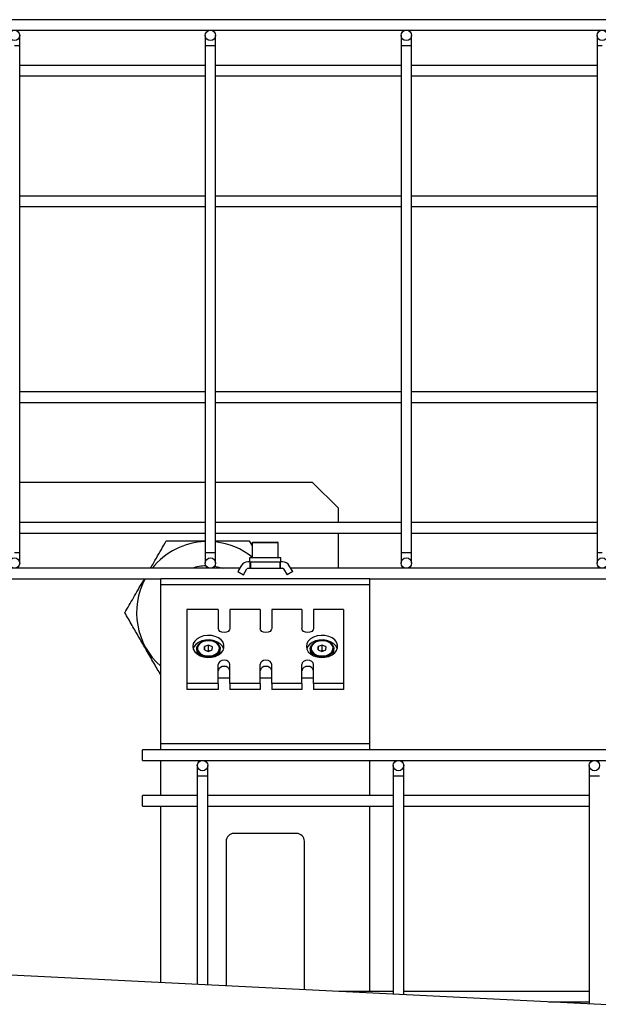
# Model space of a CAD drawing. Units: millimetres. Extents: x 20 to 410, y 10 to 287.
# Drawn here: x 130 to 134, y 112 to 120 of the extents above; entities that cross this region are included whole.
import ezdxf

# ---------------------------------------------------------------- set-up
doc = ezdxf.new("R2010")
doc.units = ezdxf.units.MM

msp = doc.modelspace()

# ---------------------------------------------------------------- linework, layer by layer
at = {"color": 7, "linetype": 'Continuous', "lineweight": 25}
for p, q in [((151.961251, 119.62712), (91.921251, 119.62712)), ((91.921251, 119.54712), (151.961251, 119.54712)), ((129.501251, 119.42712), (129.501251, 119.50712)), ((130.921251, 119.50712), (130.921251, 119.42712)), ((131.001251, 119.42712), (131.001251, 119.50712)), ((132.421251, 119.50712), (132.421251, 119.42712)), ((132.501251, 119.42712), (132.501251, 119.50712)), ((133.921251, 119.50712), (133.921251, 119.42712)), ((129.501251, 115.54712), (129.501251, 119.42712)), ((130.921251, 119.42712), (130.921251, 115.54712)), ((131.001251, 115.54712), (131.001251, 119.42712)), ((132.421251, 119.42712), (132.421251, 115.54712)), ((132.501251, 115.54712), (132.501251, 119.42712)), ((133.921251, 119.42712), (133.921251, 115.54712)), ((130.921251, 119.27712), (129.501251, 119.27712)), ((132.421251, 119.27712), (131.001251, 119.27712)), ((133.921251, 119.27712), (132.501251, 119.27712)), ((129.501251, 119.19712), (130.921251, 119.19712)), ((131.001251, 119.19712), (132.421251, 119.19712)), ((132.501251, 119.19712), (133.921251, 119.19712)), ((130.921251, 118.27712), (129.501251, 118.27712)), ((132.421251, 118.27712), (131.001251, 118.27712)), ((133.921251, 118.27712), (132.501251, 118.27712)), ((129.501251, 118.19712), (130.921251, 118.19712)), ((131.001251, 118.19712), (132.421251, 118.19712)), ((132.501251, 118.19712), (133.921251, 118.19712)), ((130.921251, 116.77712), (129.501251, 116.77712)), ((132.421251, 116.77712), (131.001251, 116.77712)), ((133.921251, 116.77712), (132.501251, 116.77712)), ((129.501251, 116.69712), (130.921251, 116.69712)), ((131.001251, 116.69712), (132.421251, 116.69712)), ((132.501251, 116.69712), (133.921251, 116.69712)), ((129.501251, 116.08712), (130.921251, 116.08712)), ((131.001251, 116.08712), (131.741251, 116.08712)), ((131.941251, 115.88712), (131.741251, 116.08712)), ((131.941251, 115.77712), (131.941251, 115.88712)), ((130.921251, 115.77712), (129.501251, 115.77712)), ((132.421251, 115.77712), (131.001251, 115.77712)), ((133.921251, 115.77712), (132.501251, 115.77712)), ((129.501251, 115.69712), (130.921251, 115.69712)), ((131.001251, 115.69712), (132.421251, 115.69712)), ((131.258793, 115.63712), (131.281251, 115.598223)), ((131.941251, 115.42712), (131.941251, 115.69712)), ((132.501251, 115.69712), (133.921251, 115.69712)), ((131.281251, 115.62112), (131.281251, 115.50712)), ((131.287251, 115.62712), (131.475251, 115.62712)), ((131.481251, 115.50712), (131.481251, 115.62112)), ((129.501251, 115.46712), (129.501251, 115.54712)), ((130.921251, 115.54712), (130.921251, 115.46712)), ((131.001251, 115.46712), (131.001251, 115.54712)), ((131.261251, 115.50712), (131.261251, 115.47712)), ((131.501251, 115.50712), (131.261251, 115.50712)), ((131.501251, 115.47712), (131.501251, 115.50712)), ((132.421251, 115.54712), (132.421251, 115.46712)), ((132.501251, 115.46712), (132.501251, 115.54712)), ((133.921251, 115.54712), (133.921251, 115.46712)), ((131.185683, 115.42712), (127.730904, 115.42712)), ((131.19723, 115.44712), (131.171251, 115.402123)), ((131.214552, 115.377123), (131.240531, 115.42212)), ((131.266251, 115.47712), (131.249192, 115.47712)), ((131.249192, 115.42712), (131.266251, 115.42712)), ((131.266251, 115.42712), (131.266251, 115.47712)), ((131.266251, 115.47712), (131.270251, 115.47712)), ((131.270251, 115.42712), (131.266251, 115.42712)), ((131.270251, 115.42712), (131.270251, 115.47712)), ((131.270251, 115.47712), (131.492251, 115.47712)), ((131.270251, 115.42712), (131.492251, 115.42712)), ((131.492251, 115.47712), (131.492251, 115.42712)), ((131.492251, 115.47712), (131.496251, 115.47712)), ((131.496251, 115.42712), (131.492251, 115.42712)), ((131.496251, 115.47712), (131.496251, 115.42712)), ((131.51331, 115.47712), (131.496251, 115.47712)), ((131.496251, 115.42712), (131.51331, 115.42712)), ((131.52197, 115.42212), (131.547949, 115.377123)), ((131.591251, 115.402123), (131.565271, 115.44712)), ((145.417683, 115.42712), (131.576818, 115.42712)), ((113.301251, 115.34712), (130.581251, 115.34712)), ((132.181251, 115.34712), (130.581251, 115.34712)), ((130.581251, 115.300257), (130.581251, 115.34712)), ((131.171251, 115.402123), (131.214552, 115.377123)), ((131.591251, 115.402123), (131.547949, 115.377123)), ((132.181251, 115.34712), (144.813251, 115.34712)), ((132.181251, 115.300257), (132.181251, 115.34712)), ((132.181251, 115.300257), (130.581251, 115.300257)), ((130.581251, 114.083983), (130.581251, 115.300257)), ((132.181251, 114.083983), (132.181251, 115.300257)), ((130.781251, 115.112142), (130.781251, 114.546456)), ((131.021251, 115.112142), (130.781251, 115.112142)), ((131.021251, 115.112142), (131.021251, 114.967185)), ((131.111251, 115.112142), (131.111251, 114.967185)), ((131.341251, 115.112142), (131.111251, 115.112142)), ((131.341251, 115.112142), (131.341251, 114.967185)), ((131.431251, 115.112142), (131.431251, 114.967185)), ((131.661251, 115.112142), (131.431251, 115.112142)), ((131.661251, 115.112142), (131.661251, 114.967185)), ((131.751251, 115.112142), (131.751251, 114.967185)), ((131.981251, 115.112142), (131.751251, 115.112142)), ((131.981251, 115.112142), (131.981251, 114.546456)), ((130.856251, 114.810914), (130.856251, 114.793944)), ((130.916941, 114.828213), (130.915605, 114.803737)), ((130.915605, 114.803737), (130.944915, 114.79068)), ((130.947587, 114.839634), (130.916941, 114.828213)), ((130.916941, 114.803142), (130.916941, 114.828213)), ((130.944915, 114.79068), (130.97556, 114.8021)), ((130.976896, 114.826577), (130.947587, 114.839634)), ((130.947587, 114.797207), (130.947587, 114.839634)), ((130.97556, 114.8021), (130.976896, 114.826577)), ((131.036251, 114.793944), (131.036251, 114.810914)), ((131.726251, 114.810914), (131.726251, 114.793944)), ((131.786941, 114.828213), (131.785605, 114.803737)), ((131.785605, 114.803737), (131.814915, 114.79068)), ((131.817587, 114.839634), (131.786941, 114.828213)), ((131.786941, 114.803142), (131.786941, 114.828213)), ((131.814915, 114.79068), (131.84556, 114.8021)), ((131.846896, 114.826577), (131.817587, 114.839634)), ((131.817587, 114.797207), (131.817587, 114.839634)), ((131.84556, 114.8021), (131.846896, 114.826577)), ((131.906251, 114.793944), (131.906251, 114.810914)), ((130.947587, 114.797207), (130.938154, 114.793692)), ((130.954347, 114.794195), (130.947587, 114.797207)), ((131.817587, 114.797207), (131.808154, 114.793692)), ((131.824347, 114.794195), (131.817587, 114.797207)), ((131.021251, 114.546456), (131.021251, 114.691413)), ((131.111251, 114.546456), (131.111251, 114.691413)), ((131.341251, 114.546456), (131.341251, 114.691413)), ((131.431251, 114.546456), (131.431251, 114.691413)), ((131.661251, 114.546456), (131.661251, 114.691413)), ((131.751251, 114.546456), (131.751251, 114.691413)), ((131.111251, 114.586054), (131.021251, 114.586054)), ((131.431251, 114.586054), (131.341251, 114.586054)), ((131.751251, 114.586054), (131.661251, 114.586054)), ((131.021251, 114.546456), (130.781251, 114.546456)), ((130.781251, 114.546456), (130.781251, 114.498373)), ((131.021251, 114.498373), (130.781251, 114.498373)), ((131.021251, 114.546456), (131.021251, 114.498373)), ((131.341251, 114.546456), (131.111251, 114.546456)), ((131.111251, 114.546456), (131.111251, 114.498373)), ((131.341251, 114.498373), (131.111251, 114.498373)), ((131.341251, 114.546456), (131.341251, 114.498373)), ((131.661251, 114.546456), (131.431251, 114.546456)), ((131.431251, 114.546456), (131.431251, 114.498373)), ((131.661251, 114.498373), (131.431251, 114.498373)), ((131.661251, 114.546456), (131.661251, 114.498373)), ((131.981251, 114.546456), (131.751251, 114.546456)), ((131.751251, 114.546456), (131.751251, 114.498373)), ((131.981251, 114.498373), (131.751251, 114.498373)), ((131.981251, 114.546456), (131.981251, 114.498373)), ((132.181251, 114.083983), (130.581251, 114.083983)), ((130.581251, 114.03712), (130.581251, 114.083983)), ((132.181251, 114.03712), (132.181251, 114.083983)), ((150.441251, 114.03712), (130.441251, 114.03712)), ((130.441251, 113.95712), (130.441251, 114.03712)), ((130.441251, 113.95712), (150.441251, 113.95712)), ((130.581251, 113.68712), (130.581251, 113.95712)), ((130.861251, 113.91712), (130.861251, 113.83712)), ((130.941251, 113.83712), (130.941251, 113.91712)), ((132.181251, 113.68712), (132.181251, 113.95712)), ((132.361251, 113.91712), (132.361251, 113.83712)), ((132.441251, 113.83712), (132.441251, 113.91712)), ((133.861251, 113.91712), (133.861251, 113.83712)), ((130.861251, 113.83712), (130.861251, 112.241063)), ((130.941251, 112.237081), (130.941251, 113.83712)), ((132.361251, 113.83712), (132.361251, 112.166386)), ((132.441251, 112.162403), (132.441251, 113.83712)), ((133.861251, 113.83712), (133.861251, 112.091708)), ((130.861251, 113.68712), (130.441251, 113.68712)), ((130.441251, 113.60712), (130.441251, 113.68712)), ((132.361251, 113.68712), (130.941251, 113.68712)), ((133.861251, 113.68712), (132.441251, 113.68712)), ((130.441251, 113.60712), (130.861251, 113.60712)), ((130.581251, 112.255003), (130.581251, 113.60712)), ((130.941251, 113.60712), (132.361251, 113.60712)), ((132.181251, 112.18712), (132.181251, 113.60712)), ((132.441251, 113.60712), (133.861251, 113.60712)), ((131.621251, 113.39712), (131.141251, 113.39712)), ((131.081251, 113.33712), (131.081251, 112.230111)), ((131.681251, 112.20024), (131.681251, 113.33712)), ((137.306551, 111.920184), (128.241251, 112.3715)), ((132.361251, 112.18712), (131.94477, 112.18712)), ((133.861251, 112.18712), (132.441251, 112.18712)), ((133.55168, 112.10712), (133.861251, 112.10712))]:
    msp.add_line(p, q, dxfattribs=at)
at = {"color": 8, "linetype": 'Continuous', "lineweight": 25}
for p, q in [((129.501251, 119.42712), (129.461251, 119.42712)), ((130.961251, 119.42712), (130.921251, 119.42712)), ((131.001251, 119.42712), (130.961251, 119.42712)), ((132.461251, 119.42712), (132.421251, 119.42712)), ((132.501251, 119.42712), (132.461251, 119.42712)), ((133.961251, 119.42712), (133.921251, 119.42712)), ((131.481251, 115.62112), (131.281251, 115.62112)), ((129.461251, 115.54712), (129.501251, 115.54712)), ((130.921251, 115.54712), (130.961251, 115.54712)), ((130.961251, 115.54712), (131.001251, 115.54712)), ((132.421251, 115.54712), (132.461251, 115.54712)), ((132.461251, 115.54712), (132.501251, 115.54712)), ((133.921251, 115.54712), (133.961251, 115.54712)), ((130.941251, 113.83712), (130.861251, 113.83712)), ((132.441251, 113.83712), (132.361251, 113.83712)), ((133.941251, 113.83712), (133.861251, 113.83712))]:
    msp.add_line(p, q, dxfattribs=at)
at = {"color": 7, "linetype": 'Continuous', "lineweight": 25, "flags": 128}
for points in [[(130.993402, 115.443323), (131.016099, 115.439253), (131.059572, 115.42712)], [(131.111251, 114.967185), (131.107825, 114.955008), (131.09807, 114.944685), (131.083471, 114.937787), (131.066251, 114.935365), (131.04903, 114.937787), (131.034431, 114.944685), (131.024676, 114.955008), (131.021251, 114.967185)], [(131.431251, 114.967185), (131.427825, 114.955008), (131.41807, 114.944685), (131.403471, 114.937787), (131.386251, 114.935365), (131.36903, 114.937787), (131.354431, 114.944685), (131.344676, 114.955008), (131.341251, 114.967185)], [(131.751251, 114.967185), (131.747825, 114.955008), (131.73807, 114.944685), (131.723471, 114.937787), (131.706251, 114.935365), (131.68903, 114.937787), (131.674431, 114.944685), (131.664676, 114.955008), (131.661251, 114.967185)], [(130.826251, 114.829299), (130.830021, 114.808197), (130.841094, 114.788421), (130.858774, 114.771213), (130.881951, 114.757655), (130.909169, 114.748599), (130.938716, 114.744614), (130.968736, 114.745949), (130.997344, 114.752522), (131.022741, 114.763919), (131.043333, 114.779424), (131.057824, 114.798063), (131.065304, 114.818664), (131.065304, 114.839934), (131.057824, 114.860535), (131.043333, 114.879174), (131.022741, 114.894679), (130.997344, 114.906076), (130.968736, 114.912649), (130.938716, 114.913984), (130.909169, 114.909999), (130.881951, 114.900943), (130.858774, 114.887385), (130.841094, 114.870177), (130.830021, 114.850401), (130.826251, 114.829299)], [(131.063618, 114.811621), (131.062481, 114.815046), (131.051407, 114.834822), (131.033727, 114.852029), (131.01055, 114.865587), (130.983333, 114.874644), (130.953785, 114.878629), (130.923765, 114.877294), (130.895157, 114.870721), (130.86976, 114.859324), (130.849169, 114.843819), (130.834677, 114.82518), (130.828884, 114.811621)], [(131.696251, 114.829299), (131.700021, 114.808197), (131.711094, 114.788421), (131.728774, 114.771213), (131.751951, 114.757655), (131.779169, 114.748599), (131.808716, 114.744614), (131.838736, 114.745949), (131.867344, 114.752522), (131.892741, 114.763919), (131.913333, 114.779424), (131.927824, 114.798063), (131.935304, 114.818664), (131.935304, 114.839934), (131.927824, 114.860535), (131.913333, 114.879174), (131.892741, 114.894679), (131.867344, 114.906076), (131.838736, 114.912649), (131.808716, 114.913984), (131.779169, 114.909999), (131.751951, 114.900943), (131.728774, 114.887385), (131.711094, 114.870177), (131.700021, 114.850401), (131.696251, 114.829299)], [(131.933618, 114.811621), (131.932481, 114.815046), (131.921407, 114.834822), (131.903727, 114.852029), (131.88055, 114.865587), (131.853333, 114.874644), (131.823785, 114.878629), (131.793765, 114.877294), (131.765157, 114.870721), (131.73976, 114.859324), (131.719169, 114.843819), (131.704677, 114.82518), (131.698884, 114.811621)], [(130.856251, 114.810914), (130.857727, 114.822394), (130.865886, 114.839564), (130.880557, 114.854413), (130.900549, 114.865738), (130.924244, 114.872622), (130.949722, 114.874507)], [(130.94949, 114.87451), (130.924605, 114.872548), (130.901644, 114.865487), (130.882645, 114.853954), (130.869299, 114.838973), (130.86279, 114.821877), (130.863697, 114.804183), (130.871939, 114.787464), (130.886784, 114.773206), (130.906913, 114.762676), (130.930537, 114.756808), (130.955557, 114.756126), (130.979751, 114.760688), (131.000968, 114.77009), (131.017323, 114.783497), (131.027363, 114.799716), (131.030195, 114.817308), (131.025569, 114.834709), (131.013895, 114.850372), (130.996211, 114.862906), (130.974087, 114.871198), (130.94949, 114.87451)], [(130.949722, 114.874507), (130.974918, 114.871239), (130.997792, 114.863085), (131.01649, 114.850703), (131.029498, 114.835099), (131.035762, 114.817535), (131.036251, 114.810914)], [(131.726251, 114.810914), (131.727727, 114.822394), (131.735886, 114.839564), (131.750557, 114.854413), (131.770549, 114.865738), (131.794244, 114.872622), (131.819722, 114.874507)], [(131.81949, 114.87451), (131.794605, 114.872548), (131.771644, 114.865487), (131.752645, 114.853954), (131.739299, 114.838973), (131.73279, 114.821877), (131.733697, 114.804183), (131.741939, 114.787464), (131.756784, 114.773206), (131.776913, 114.762676), (131.800537, 114.756808), (131.825557, 114.756126), (131.849751, 114.760688), (131.870968, 114.77009), (131.887323, 114.783497), (131.897363, 114.799716), (131.900195, 114.817308), (131.895569, 114.834709), (131.883895, 114.850372), (131.866211, 114.862906), (131.844087, 114.871198), (131.81949, 114.87451)], [(131.819722, 114.874507), (131.844918, 114.871239), (131.867792, 114.863085), (131.88649, 114.850703), (131.899498, 114.835099), (131.905762, 114.817535), (131.906251, 114.810914)], [(131.027835, 114.767074), (131.034774, 114.782464), (131.036251, 114.793944)], [(131.897835, 114.767074), (131.904774, 114.782464), (131.906251, 114.793944)], [(131.111251, 114.691413), (131.107825, 114.70359), (131.09807, 114.713913), (131.083471, 114.720811), (131.066251, 114.723233), (131.04903, 114.720811), (131.034431, 114.713913), (131.024676, 114.70359), (131.021251, 114.691413)], [(131.431251, 114.691413), (131.427825, 114.70359), (131.41807, 114.713913), (131.403471, 114.720811), (131.386251, 114.723233), (131.36903, 114.720811), (131.354431, 114.713913), (131.344676, 114.70359), (131.341251, 114.691413)], [(131.751251, 114.691413), (131.747825, 114.70359), (131.73807, 114.713913), (131.723471, 114.720811), (131.706251, 114.723233), (131.68903, 114.720811), (131.674431, 114.713913), (131.664676, 114.70359), (131.661251, 114.691413)]]:
    msp.add_lwpolyline(points, dxfattribs=at)
at = {"color": 8, "linetype": 'Continuous', "lineweight": 25, "flags": 128}
for points in [[(131.036251, 114.810914), (131.034774, 114.799435), (131.026615, 114.782265), (131.011944, 114.767415), (130.991952, 114.75609), (130.968257, 114.749206), (130.94278, 114.747322), (130.917583, 114.750589), (130.894709, 114.758744), (130.876011, 114.771125), (130.863003, 114.78673), (130.856739, 114.804293), (130.856251, 114.810914)], [(131.906251, 114.810914), (131.904774, 114.799435), (131.896615, 114.782265), (131.881944, 114.767415), (131.861952, 114.75609), (131.838257, 114.749206), (131.81278, 114.747322), (131.787583, 114.750589), (131.764709, 114.758744), (131.746011, 114.771125), (131.733003, 114.78673), (131.726739, 114.804293), (131.726251, 114.810914)]]:
    msp.add_lwpolyline(points, dxfattribs=at)
at = {"color": 7, "linetype": 'Continuous', "lineweight": 25}
for centre in [(129.461251, 119.50712), (130.961251, 119.50712), (132.461251, 119.50712), (133.961251, 119.50712), (129.461251, 115.46712), (130.961251, 115.46712), (132.461251, 115.46712), (133.961251, 115.46712), (130.901251, 113.91712), (132.401251, 113.91712), (133.901251, 113.91712)]:
    msp.add_circle(centre, 0.04, dxfattribs=at)
for centre, radius, start, end in [((130.941251, 115.08712), 0.545085, 92.1027404, 141.4090908), ((130.941251, 115.08712), 0.545085, 51.4090908, 83.6803889), ((131.287251, 115.62112), 0.006, 90, 180), ((131.475251, 115.62112), 0.006, 0, 90), ((130.941251, 115.08712), 0.36, 92.3038134, 109.1881365), ((131.249192, 115.41712), 0.06, 90, 150), ((131.249192, 115.41712), 0.01, 90, 150), ((131.51331, 115.41712), 0.06, 30, 90), ((131.51331, 115.41712), 0.01, 30, 90), ((130.941251, 115.08712), 0.545085, 151.5110302, 228.6660203), ((130.905367, 114.794574), 0.04912, 180.7352062, 214.0459624), ((131.775367, 114.794574), 0.04912, 180.7352018, 214.0458248), ((131.060626, 114.635375), 0.040171, 81.9505301, 168.5782456), ((131.071876, 114.635375), 0.040171, 11.4217529, 98.0494641), ((131.380626, 114.635375), 0.040171, 81.9505301, 168.5782456), ((131.391876, 114.635375), 0.040171, 11.4217529, 98.0494641), ((131.700626, 114.635375), 0.040171, 81.9505304, 168.5782457), ((131.711876, 114.635375), 0.040171, 11.421753, 98.0494643), ((131.141251, 113.33712), 0.06, 90, 180), ((131.621251, 113.33712), 0.06, 0, 90)]:
    msp.add_arc(centre, radius, start, end, dxfattribs=at)
for points, knots in [([(130.502464, 115.42712), (130.517581, 115.453303), (130.546167, 115.502815), (130.586504, 115.572682), (130.611269, 115.615575), (130.623708, 115.63712)], [0, 0, 0, 0, 0.35840387, 0.67773253, 1, 1, 1, 1]), ([(130.623708, 115.63712), (130.667204, 115.63712), (130.733081, 115.63712), (130.82744, 115.63712), (130.883083, 115.63712), (130.914622, 115.63712), (130.921251, 115.63712)], [0, 0, 0, 0, 0.45981349, 0.69640508, 0.93618975, 1, 1, 1, 1]), ([(131.001251, 115.63712), (131.001889, 115.63712), (131.037595, 115.63712), (131.099303, 115.63712), (131.184428, 115.63712), (131.233929, 115.63712), (131.258793, 115.63712)], [0, 0, 0, 0, 0.00705456, 0.394609058, 0.695918042, 1, 1, 1, 1]), ([(130.306165, 115.08712), (130.327914, 115.124789), (130.360852, 115.181841), (130.408031, 115.263556), (130.436298, 115.312516), (130.452515, 115.340605), (130.456276, 115.34712)], [0, 0, 0, 0, 0.45589155, 0.69046514, 0.92820458, 1, 1, 1, 1]), ([(130.581251, 114.610659), (130.563744, 114.64098), (130.52781, 114.70322), (130.471639, 114.800511), (130.415331, 114.898039), (130.359947, 114.993967), (130.324575, 115.055234), (130.306165, 115.08712)], [0, 0, 0, 0, 0.19488128, 0.40002523, 0.59000344, 0.78662005, 1, 1, 1, 1])]:
    msp.add_open_spline(points, degree=3, knots=knots, dxfattribs=at)

doc.saveas('drawing.dxf')
